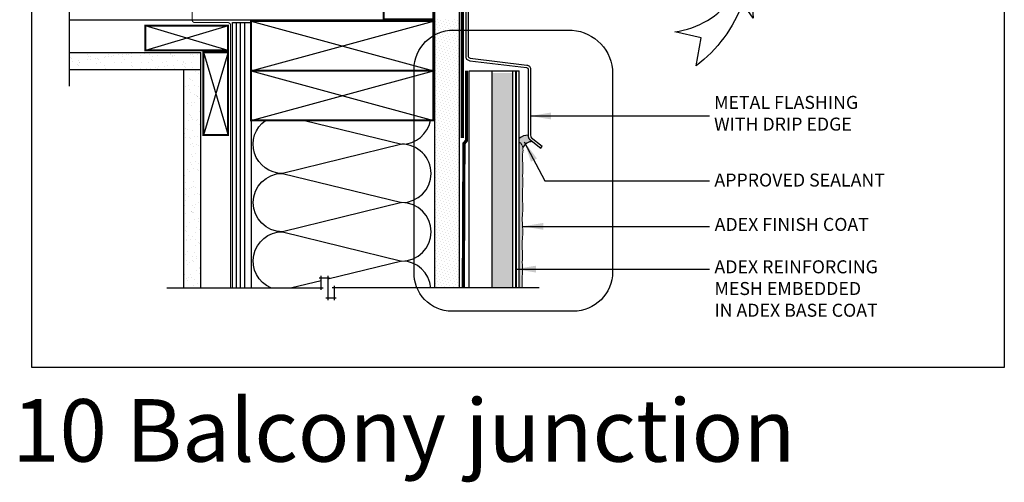
# Model space of a CAD drawing. Units: millimetres. Extents: x 3947 to 14732, y 913 to 10387.
# Drawn here: x 5841 to 6597, y 1916 to 2271 of the extents above; entities that cross this region are included whole.
import ezdxf

# ---------------------------------------------------------------- set-up
doc = ezdxf.new("R2010")
doc.units = ezdxf.units.MM
doc.header["$LTSCALE"] = 50
for name, pattern in [('ACAD_ISO03W100', [30, 12, -18]), ('ACAD_ISO10W100', [18, 12, -3, 0, -3]), ('ACAD_ISO12W100', [21, 12, -3, 0, -3, 0, -3])]:
    doc.linetypes.add(name, pattern=pattern)
for name, color, linetype in [('Blanc .25', 7, 'Continuous'), ('Gris .08', 8, 'Continuous'), ('Rouge .15', 1, 'Continuous'), ('Trame 30%', 9, 'Continuous')]:
    doc.layers.add(name, color=color, linetype=linetype)
doc.styles.add('Stylus', font='stylu.ttf')
doc.dimstyles.new('LEADER 1_4', dxfattribs={"dimscale": 4, "dimtxt": 2, "dimasz": 4, "dimexe": 1.25, "dimexo": 0.625, "dimtad": 1, "dimtxsty": 'Stylus', "dimcen": 2.5, "dimclrd": 1, "dimclre": 1, "dimclrt": 7, "dimadec": 0, "dimazin": 0, "dimtfac": 1, "dimtmove": 0, "dimatfit": 3, "dimfxl": 0, "dimarcsym": 0})
pattern_1 = [(45, (0, 0), (-0.7857724105935506, 2.357317231780653), [0, -2.2225])]

msp = doc.modelspace()

# ---------------------------------------------------------------- hatches: boundary and pattern name
at = {"layer": 'Blanc .25'}
h = msp.add_hatch(dxfattribs=at)
h.set_pattern_fill('AR-SAND', color=256, scale=0.2, style=0)
h.set_pattern_definition([(37.50000000000001, (-2495.265586671921, 1083.172791797424), (-0.3200062591968091, 9.788264746586847), [0, -7.721600000000001, 0, -8.636000000000001, 0, -8.255]), (7.499999999999999, (-2495.265586671921, 1083.172791797424), (8.990465662760053, 14.33650201136709), [0, -4.1656, 0, -6.959600000000001, 0, -2.667]), (327.5, (-2501.513986671921, 1083.172791797424), (15.81984740482916, 0.02874369357091382), [0, -2.54, 0, -9.144, 0, -11.938]), (317.5, (-2501.513986671921, 1083.172791797424), (15.27112904944594, 4.458586465144324), [0, -1.27, 0, -5.9944, 0, -6.858000000000001])])
h.paths.add_polyline_path([(5879.400983302717, 2245.524083860688), (5879.400983302717, 2232.524083860703), (5980.289430236792, 2232.52408386071), (5980.289430236789, 2245.524083860685)])
h = msp.add_hatch(dxfattribs=at)
h.set_pattern_fill('AR-SAND', color=256, scale=0.2, style=0)
h.set_pattern_definition([(37.50000000000001, (0, 0), (-0.3200062591968091, 9.788264746586847), [0, -7.721600000000001, 0, -8.636000000000001, 0, -8.255]), (7.499999999999999, (0, 0), (8.990465662760053, 14.33650201136709), [0, -4.1656, 0, -6.959600000000001, 0, -2.667]), (327.5, (-6.2484, 0), (15.81984740482916, 0.02874369357091382), [0, -2.54, 0, -9.144, 0, -11.938]), (317.5, (-6.2484, 0), (15.27112904944594, 4.458586465144324), [0, -1.27, 0, -5.9944, 0, -6.858000000000001])])
h.paths.add_polyline_path([(5980.289430236789, 2232.52408386071), (5967.289430236792, 2232.52408386071), (5967.289430236792, 2064.733967289113), (5980.28943023679, 2064.733967289113)])
h = msp.add_hatch(dxfattribs=at)
h.set_pattern_fill('AR-SAND', color=256, scale=0.08, style=0)
h.set_pattern_definition([(37.50000000000001, (0, 0), (-0.1280025036787237, 3.915305898634739), [0, -3.08864, 0, -3.4544, 0, -3.302]), (7.499999999999999, (0, 0), (3.596186265104021, 5.734600804546834), [0, -1.66624, 0, -2.78384, 0, -1.0668]), (327.5, (-2.49936, 0), (6.327938961931664, 0.01149747742836553), [0, -1.016, 0, -3.6576, 0, -4.7752]), (317.5, (-2.49936, 0), (6.108451619778378, 1.78343458605773), [0, -0.508, 0, -2.39776, 0, -2.7432])])
h.paths.add_polyline_path([(6203.533285132103, 2064.733967289112), (6219.533285132105, 2064.733967289113), (6219.533285132104, 2229.721751455359), (6203.533285132103, 2229.721751455359)])
at = {"layer": 'Rouge .15'}
h = msp.add_hatch(dxfattribs=at)
h.set_pattern_fill('DOTS', color=256, scale=1.4, angle=45, style=0)
h.set_pattern_definition(pattern_1)
h.paths.add_polyline_path([(6178.564215638688, 2271.04041591462), (6159.564215638688, 2271.040415914621), (6159.564213650276, 2259.004511696699, -0.1262030003897399), (6174.124070519896, 2262.738986660672), (6178.564214267235, 2262.738986660672)])
h = msp.add_hatch(dxfattribs=at)
h.set_pattern_fill('DOTS', color=256, scale=1.4, angle=45, style=0)
h.set_pattern_definition(pattern_1)
h.paths.add_polyline_path([(6178.564214267235, 2262.738986660673), (6174.124070519896, 2262.738986660672, 0.1262030003897562), (6159.564213650274, 2259.004511696699), (6159.564181555469, 2064.733967289112), (6178.56418155547, 2064.733967289113)])
h = msp.add_hatch(dxfattribs=at)
h.set_pattern_fill('DOTS', color=256, scale=0.7, angle=45, style=0)
h.set_pattern_definition([(45, (11.43452120351503, 0), (-0.3928862052967753, 1.178658615890326), [0, -1.11125])])
edge = h.paths.add_edge_path()
edge.add_spline(control_points=[(6227.09534198091, 2082.126999951705), (6226.947872144679, 2083.337273585532), (6227.092812751247, 2087.660577967564), (6226.999235627326, 2093.948132138614), (6226.837888187927, 2100.98817918671), (6227.55702516487, 2106.864071117491), (6227.056370639994, 2113.426890243854), (6226.790153276293, 2120.04679000546), (6227.655084630524, 2126.594235515581), (6226.977991157541, 2133.282818469992), (6227.040069382629, 2140.379182901529), (6227.537773740583, 2145.957117040909), (6227.263029371974, 2148.74109044877), (6227.265120107515, 2149.134200450812)], knot_values=[123.8276932050734, 123.8276932050734, 123.8276932050734, 123.8276932050734, 127.6050029766803, 136.8775933101689, 142.5582856571707, 149.0152044412709, 154.6143822377943, 162.2201544339403, 168.8870029581873, 174.2429410490303, 182.5205809804289, 190.2884543562911, 190.877326145782, 190.877326145782, 190.877326145782, 190.877326145782], degree=3, periodic=0)
edge.add_spline(control_points=[(6227.265120107515, 2149.134200450812), (6227.212456899665, 2150.882149192555), (6227.357397506233, 2155.205453574587), (6227.263820382312, 2161.493007745637), (6227.102472942913, 2168.533054793732), (6227.655857893161, 2169.879811018215), (6227.428810372776, 2171.914122186135), (6227.367740554279, 2172.290796945836)], knot_values=[123.8276932050734, 123.8276932050734, 123.8276932050734, 123.8276932050734, 127.6050029766803, 136.8775933101689, 142.5582856571707, 149.0152044412709, 150.409469494994, 150.409469494994, 150.409469494994, 150.409469494994], degree=3, periodic=0)
edge.add_spline(control_points=[(6227.367740554279, 2172.290796945836), (6227.183562332708, 2173.426796512584), (6226.742781248944, 2174.935240188115), (6225.905588904221, 2175.715643356271), (6224.694879925007, 2176.637064039187)], knot_values=[150.409469494994, 150.409469494994, 150.409469494994, 150.409469494994, 154.6143822377943, 155.3798083773382, 155.3798083773382, 155.3798083773382, 155.3798083773382], degree=3, periodic=0)
edge.add_line((6224.694879925006, 2176.637064039186), (6224.694879925007, 2064.733967289113))
edge.add_line((6224.694879925007, 2064.733967289113), (6227.018129278287, 2064.733967289113))
edge.add_spline(control_points=[(6227.018129278288, 2064.733967289113), (6227.005376641614, 2064.928404447948), (6226.82204049328, 2067.85628030148), (6226.870291256025, 2073.371982402422), (6227.367995613979, 2078.949916541801), (6227.09325124537, 2081.733889949663), (6227.095341980911, 2082.126999951705)], knot_values=[173.654016880797, 173.654016880797, 173.654016880797, 173.654016880797, 174.2429410490303, 182.5205809804289, 190.2884543562911, 190.877326145782, 190.877326145782, 190.877326145782, 190.877326145782], degree=3, periodic=0)
at = {"layer": 'Trame 30%'}
h = msp.add_hatch(color=256, dxfattribs=at)
h.dxf.hatch_style = 2
edge = h.paths.add_edge_path()
edge.add_line((6231.423387957948, 2181.890557190593), (6231.423387957948, 2181.893319092414))
edge.add_arc((6230.548166163526, 2174.014655143947), 7.927128029892478, 83.66113945454305, 137.5941714587835)
edge.add_line((6224.694879925007, 2179.360531967468), (6224.694879925007, 2176.637064039187))
edge.add_spline(control_points=[(6224.694879925007, 2176.637064039187), (6225.905588904221, 2175.715643356271), (6226.742781248944, 2174.935240188115), (6227.183562332708, 2173.426796512584), (6227.367740554279, 2172.290796945836)], knot_values=[150.409469494994, 150.409469494994, 150.409469494994, 150.409469494994, 151.1748956345379, 155.3798083773382, 155.3798083773382, 155.3798083773382, 155.3798083773382], degree=3, periodic=0)
edge.add_arc((6234.464666101834, 2169.375279172292), 7.672456980353644, 87.11109316290401, 157.6664455384882, ccw=False)
edge.add_line((6234.85135467178, 2177.037985486986), (6232.505427239066, 2178.919545080195))
edge.add_arc((6236.043239630842, 2181.890557190595), 4.619851672893753, 180.0000000000169, 220.0231341844734, ccw=False)

# ---------------------------------------------------------------- linework, layer by layer
at = {"layer": 'Blanc .25'}
for p, q in [((6159.563643751553, 2455.595041951638), (6159.563606721874, 2231.453595108684)), ((6159.564246128357, 2455.595045090566), (6159.56418155547, 2064.733970428041)), ((6178.564246128357, 2455.595041951638), (6178.56418155547, 2064.733967289113)), ((6203.533285132102, 2231.526225924402), (6203.533285132102, 2064.733967289113)), ((6203.533285132102, 2231.526225924402), (6219.533285132105, 2231.526225924403)), ((6219.533285132105, 2231.526225924403), (6219.533285132104, 2064.733967289113)), ((6018.767276756103, 2193.356001783419), (6018.767276756103, 2064.733967289113)), ((6241.092292013567, 2172.032419090385), (6242.309814716828, 2173.55042570566))]:
    msp.add_line(p, q, dxfattribs=at)
for points in [[(6109.098013041425, 2488.785306246453), (6109.098013041425, 2482.696887258632), (6183.536602487894, 2480.745682321789), (6183.536602487893, 2242.353120548983, 0.2484424337946094), (6184.770343071777, 2240.023426698059, 0.0795768628063516), (6186.69347491979, 2239.122915532709), (6230.238132694765, 2233.9319838897, -0.1649013110749078), (6231.098833281852, 2233.556629719794, -0.2058857796227457), (6231.423387957948, 2232.842559011574), (6231.423387957948, 2181.890557190593, 0.1764310628893916), (6232.505427239066, 2178.919545080195), (6241.092292013567, 2172.032419090385)], [(6111.098013041425, 2488.785306246453), (6111.098013041425, 2484.643969739183), (6185.482548431894, 2482.694214440546), (6185.482548431894, 2242.353120548983, 0.2484424337946761), (6185.863877453463, 2241.633050310287, 0.07040082807291319), (6187.063217471165, 2241.044537284632), (6230.402129560127, 2235.871007005891, -0.164901311075006), (6232.408226136238, 2234.996142126778, -0.2081243870871738), (6233.369333901948, 2232.857225528775), (6233.369333901948, 2181.890557190593, 0.1604861736898064), (6233.892962492606, 2180.301192513814), (6242.309814716828, 2173.55042570566)]]:
    msp.add_lwpolyline(points, format="xyb", dxfattribs=at)
at = {"layer": 'Blanc .25', "linetype": 'Continuous', "ltscale": 0.375, "const_width": 2.5}
msp.add_lwpolyline([(6100.259517307531, 2477.169364309016), (6181.019532448139, 2477.169364309016), (6181.019532448139, 2453.070317403713), (6181.019532448139, 2453.070317403713), (6181.019532448139, 2456.790258554861), (6181.019532448139, 2456.790258554861), (6181.019532448139, 2179.721751455359)], dxfattribs=at)
at = {"layer": 'Blanc .25', "linetype": 'ACAD_ISO10W100', "ltscale": 0.02, "const_width": 0.8}
msp.add_lwpolyline([(6003.049898874289, 2064.733967289113), (6003.04989887429, 2266.423798379363, 0.4141990952777161), (6001.049997662302, 2268.423798376923), (5975.966088038331, 2268.425037371704, -0.4040558571371701), (5973.511886698177, 2270.425197825849), (5973.508780263964, 2450.815643822959, 0.4142095712839743), (5971.508780264149, 2452.815616570059), (5907.611576779102, 2452.815616570059)], format="xyb", dxfattribs=at)
at = {"layer": 'Blanc .25', "const_width": 1.5}
for points in [[(6120.665061269656, 2271.040415914629), (6120.665061269656, 2454.390611930039), (6158.762654726444, 2454.390611930039), (6158.762654726446, 2271.040415914629)], [(6158.767276758899, 2231.453595240243), (6018.767276758898, 2231.453595240207), (6018.767276758898, 2269.551188696995), (6158.767276758899, 2269.551188697033)], [(5937.687164303906, 2247.042049207048), (6001.164879276944, 2247.042049206808), (6001.164879276944, 2266.042049207023), (5937.687164303906, 2266.042049207048)], [(5982.185988145474, 2182.134316757943), (5982.185988145234, 2245.612031730981), (6001.185988145448, 2245.612031730981), (6001.185988145474, 2182.134316757943)], [(6158.767276756983, 2193.356001783455), (6018.767276756982, 2193.356001783419), (6018.767276756982, 2231.453595240207), (6158.767276756983, 2231.453595240245)]]:
    msp.add_lwpolyline(points, close=True, dxfattribs=at)
at = {"layer": 'Blanc .25', "linetype": 'ACAD_ISO03W100', "ltscale": 0.0035, "const_width": 2.5}
msp.add_lwpolyline([(6181.716709508969, 2064.733967289113), (6182.200044447249, 2175.58809460963), (6184.124279506481, 2177.857342220643), (6184.12427950648, 2231.453591969656)], dxfattribs=at)
at = {"layer": 'Blanc .25', "linetype": 'ACAD_ISO12W100', "ltscale": 0.01, "const_width": 1.5}
msp.add_lwpolyline([(6222.114082528556, 2064.733967289113), (6222.114082528556, 2231.526225924403)], dxfattribs=at)
at = {"layer": 'Blanc .25', "linetype": 'Continuous', "lineweight": 5}
for points, knots in [([(6227.265120107515, 2149.134200450812), (6227.212456899665, 2150.882149192555), (6227.357397506233, 2155.205453574587), (6227.263820382312, 2161.493007745637), (6227.102472942913, 2168.533054793732), (6227.82781744978, 2170.298303792789), (6226.977628018375, 2174.716323753858), (6225.905588904221, 2175.715643356271), (6224.694879925007, 2176.637064039187)], [123.8276932050734, 123.8276932050734, 123.8276932050734, 123.8276932050734, 127.6050029766803, 136.8775933101689, 142.5582856571707, 149.0152044412709, 154.6143822377943, 155.3798083773382, 155.3798083773382, 155.3798083773382, 155.3798083773382]), ([(6227.09534198091, 2082.126999951705), (6226.947872144679, 2083.337273585532), (6227.092812751247, 2087.660577967564), (6226.999235627326, 2093.948132138614), (6226.837888187927, 2100.98817918671), (6227.55702516487, 2106.864071117491), (6227.056370639994, 2113.426890243854), (6226.790153276293, 2120.04679000546), (6227.655084630524, 2126.594235515581), (6226.977991157541, 2133.282818469992), (6227.040069382629, 2140.379182901529), (6227.537773740583, 2145.957117040909), (6227.263029371974, 2148.74109044877), (6227.265120107515, 2149.134200450812)], [123.8276932050734, 123.8276932050734, 123.8276932050734, 123.8276932050734, 127.6050029766803, 136.8775933101689, 142.5582856571707, 149.0152044412709, 154.6143822377943, 162.2201544339403, 168.8870029581873, 174.2429410490303, 182.5205809804289, 190.2884543562911, 190.877326145782, 190.877326145782, 190.877326145782, 190.877326145782]), ([(6227.018129278288, 2064.733967289113), (6227.005376641614, 2064.928404447948), (6226.82204049328, 2067.85628030148), (6226.870291256025, 2073.371982402422), (6227.367995613979, 2078.949916541801), (6227.09325124537, 2081.733889949663), (6227.095341980911, 2082.126999951705)], [173.654016880797, 173.654016880797, 173.654016880797, 173.654016880797, 174.2429410490303, 182.5205809804289, 190.2884543562911, 190.877326145782, 190.877326145782, 190.877326145782, 190.877326145782])]:
    msp.add_open_spline(points, degree=3, knots=knots, dxfattribs=at)
at = {"layer": 'Defpoints'}
msp.add_lwpolyline([(5850.519605935686, 2749.942591642889), (6596.891468812368, 2749.942591642889), (6596.891468812368, 2003.570728766207), (5850.519605935686, 2003.570728766207)], close=True, dxfattribs=at)
at = {"layer": 'Gris .08'}
for p, q in [((5879.400983302716, 2219.524083860702), (5879.400983302716, 2365.321422847182)), ((6120.665061269656, 2270.308846209709), (5879.400983302716, 2270.308846209709)), ((6007.627232809064, 2064.733967289112), (6007.627232809066, 2268.423798376924)), ((6010.802232809066, 2064.733967289113), (6010.802232809061, 2268.423798376923)), ((6013.977232809064, 2064.733967289113), (6013.977232809068, 2268.423798376923)), ((6018.767276759047, 2269.551188697237), (6158.767276758899, 2231.453595240243)), ((6018.767276758902, 2231.453595240447), (6158.767276758987, 2269.551188697032)), ((6001.164879276795, 2266.042049207264), (5937.687164303906, 2247.042049207048)), ((6001.16487927694, 2247.042049207048), (5937.687164303818, 2266.042049207048)), ((6001.18598814569, 2245.612031730832), (5982.185988145474, 2182.134316757943)), ((5982.185988145474, 2245.612031730978), (6001.185988145474, 2182.134316757856)), ((6018.767276757131, 2231.453595240449), (6158.767276756983, 2193.356001783455)), ((6018.767276756986, 2193.356001783659), (6158.76727675707, 2231.453595240244)), ((6071.195835518709, 2072.602331335531), (6079.134183050086, 2072.602331335531)), ((6072.695835518709, 2063.233967289112), (6072.695835518709, 2074.102331335531)), ((6077.634183050086, 2074.102331335531), (6077.634183050086, 2055.365603242693)), ((5954.289430236793, 2064.733967289108), (6074.195835518716, 2064.733967289112)), ((6240.018129278289, 2064.733967289113), (6081.072530581459, 2064.733967289112)), ((6082.572530581463, 2066.233967289112), (6082.572530581463, 2055.365603242693)), ((6084.07676833959, 2056.865603242693), (6076.138420808213, 2056.865603242693))]:
    msp.add_line(p, q, dxfattribs=at)
for points in [[(6156.903390302422, 2152.665955576803, 0.414213562373101), (6134.469716112032, 2175.099629767425), (6042.831763457259, 2152.665955577379, -0.729668542166918), (6029.794332018803, 2193.356001783447, -0.729668542166918)], [(6059.895371303174, 2193.35600178343), (6134.469716112032, 2175.099629767425, 0.3603598261847898), (6156.511038309967, 2193.356001783455, 0.3603598261847898)], [(6156.903390302422, 2107.798704913673, 0.414213562373095), (6134.469716112032, 2130.232379104294), (6042.831763457259, 2107.798704914249, -0.9999999999999999), (6042.83176345747, 2152.666053295261), (6134.469716112032, 2130.232379104294, 0.4142135623730908), (6156.903390302635, 2152.666053294691, 0.4142135623730908)], [(6034.020700829258, 2064.733967289113, -0.8161151422299859), (6042.831763457708, 2107.798562764081), (6134.469716112243, 2085.364888573115, 0.4142135623730908), (6156.903390302873, 2107.798562763511)], [(6156.830839063445, 2064.733967289113, 0.3908430178140087), (6134.469716112243, 2085.364888573115), (6077.634183050086, 2071.451113830266)]]:
    msp.add_lwpolyline(points, format="xyb", dxfattribs=at)
msp.add_lwpolyline([(6072.695835518709, 2070.242168449594), (6050.195719270205, 2064.733967289112)], dxfattribs=at)
for centre, radius, start, end in [((6230.548166163527, 2174.014655143946), 7.927128029892829, 83.48283082467343, 137.5941714587806), ((6234.464666101849, 2169.375279172291), 7.67245698035361, 86.96844088242806, 157.6664455386799)]:
    msp.add_arc(centre, radius, start, end, dxfattribs=at)
at = {"layer": 'Rouge .15'}
for p, q in [((6004.452232809073, 2064.733967289112), (6004.452232809107, 2268.423798376923)), ((6004.452232809107, 2268.423798376923), (6018.767276758898, 2268.423798376923)), ((5879.400983302715, 2245.524083860688), (5980.289430236791, 2245.524083860684)), ((5980.289430236779, 2064.733967289113), (5980.289430236791, 2245.524083860684)), ((5879.400983302715, 2232.524083860701), (5980.28943023679, 2232.52408386071)), ((5967.289430236792, 2064.733967289113), (5967.289430236802, 2232.524083860708)), ((6186.21963684914, 2064.733967289113), (6186.21996695152, 2231.526225924402)), ((6186.21996695152, 2231.526225924402), (6203.533285132102, 2231.526225924402)), ((6219.533285132105, 2231.526225924403), (6224.694879925007, 2231.526225924403)), ((6224.694879925008, 2064.733967289113), (6224.694879925007, 2231.526225924403))]:
    msp.add_line(p, q, dxfattribs=at)
for points in [[(6364.349120445428, 2256.618566627246), (6343.930217668099, 2261.413920991472, 0.204151939304074), (6388.66291669061, 2287.765060379348), (6374.221724015229, 2288.351727234325), (6402.162962428702, 2303.471683286903), (6404.187355839558, 2271.766357134396), (6396.022025092979, 2283.691942976791, -0.1450268882947712), (6360.325713356092, 2235.137592063757)], [(6174.124070519896, 2262.738986660672), (6262.081181249301, 2262.738986660673, -0.3884095668105237), (6296.232443679057, 2232.488986660673), (6296.232443679057, 2077.035560214738, -0.414213562373095), (6265.982443679057, 2046.785560214738), (6172.913101036243, 2046.785560214737, -0.4225856749726944), (6143.874070519896, 2077.035560214737), (6143.874070519896, 2232.488986660672, -0.414213562373095)]]:
    msp.add_lwpolyline(points, format="xyb", close=True, dxfattribs=at)

# ---------------------------------------------------------------- texts
at = {"layer": 'Blanc .25', "char_height": 10, "attachment_point": 1, "style": 'Stylus'}
for s, insert, width in [('METAL FLASHING \\PWITH DRIP EDGE', (6374.143545800151, 2212.190216028725), 186.5484184786901), ('APPROVED SEALANT', (6374.408442178039, 2152.582820448941), 186.5484184786901), ('ADEX FINISH COAT', (6374.579577270211, 2118.496672053198), 186.5484184786901), ('ADEX REINFORCING\\PMESH EMBEDDED \\PIN ADEX BASE COAT', (6374.444085893188, 2085.951029184102), 219.4278626330652)]:
    msp.add_mtext(s, dxfattribs=dict(at, insert=insert, width=width))
at = {"layer": 'Defpoints', "insert": (5835.480012093232, 1979.352259192206), "char_height": 48, "width": 798.8653376225657, "attachment_point": 1, "style": 'Stylus'}
msp.add_mtext('\\pt624;{\\fVerdana|b0|i0|c0|p34;10 Balcony junction}', dxfattribs=at)

# ---------------------------------------------------------------- leaders
at = {"layer": 'Rouge .15'}
for points in [[(6233.055922484553, 2196.736288106097), (6368.197889842676, 2196.736288106097), (6370.591249862017, 2196.736288106097)], [(6228.470055545358, 2177.012415500395), (6244.262421614711, 2147.000301596949), (6370.591249862016, 2147.000301596949)], [(6227.225559628408, 2112.007616176652), (6368.197889842679, 2112.007616176652), (6370.59124986202, 2112.007616176652)], [(6221.46303328775, 2079.172745944004), (6368.197889842679, 2079.172745944004), (6370.59124986202, 2079.172745944004)]]:
    msp.add_leader(points, dimstyle='LEADER 1_4', dxfattribs=at)

doc.saveas('drawing.dxf')
